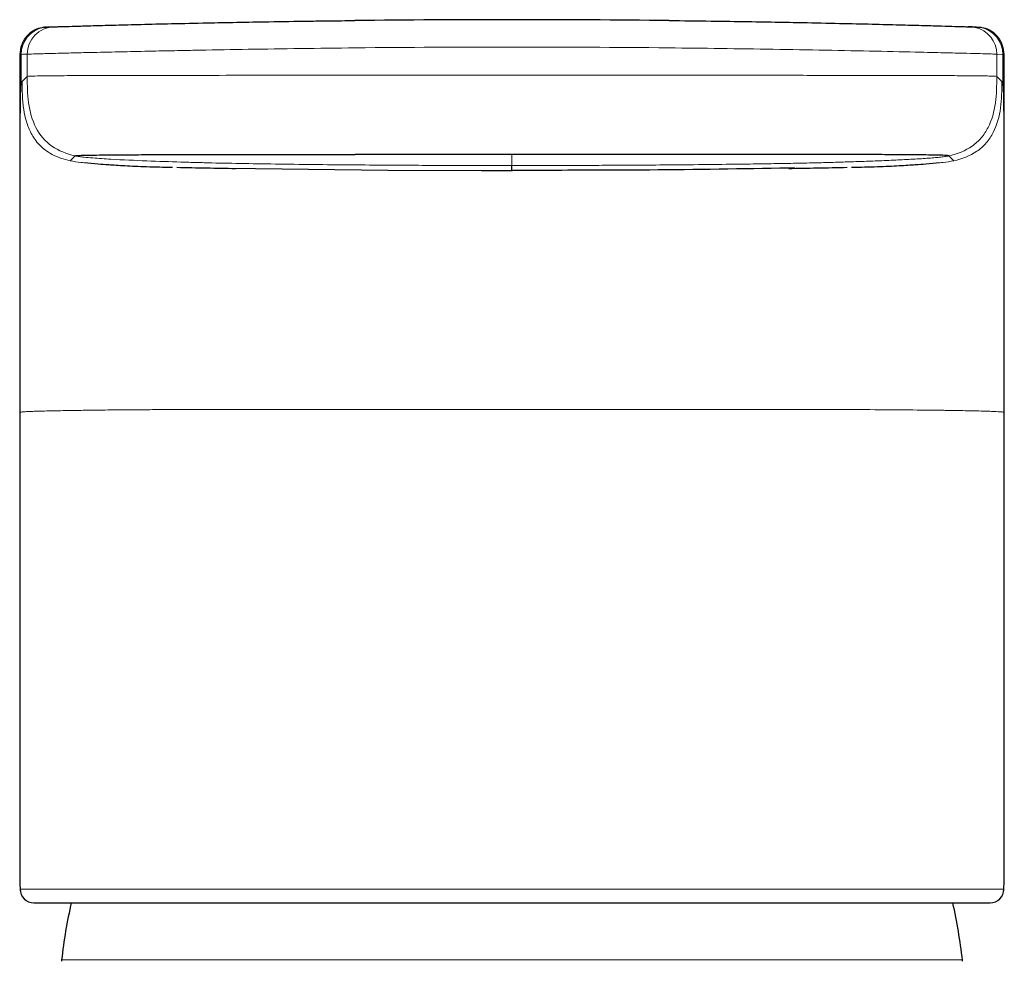
# Model space of a CAD drawing. Units: millimetres. Extents: x 35 to 548, y 37 to 476.
# Drawn here: x 158 to 194, y 441 to 476 of the extents above; entities that cross this region are included whole.
import ezdxf

# ---------------------------------------------------------------- set-up
doc = ezdxf.new("R2010")
doc.units = ezdxf.units.MM

msp = doc.modelspace()

# ---------------------------------------------------------------- linework, layer by layer
at = {"color": 7, "linetype": 'Continuous', "lineweight": 25}
for p, q in [((158.489, 475.658), (158.411, 475.652)), ((158.5, 475.658), (158.531, 475.659)), ((158.531, 475.659), (158.752, 475.666)), ((192.279, 475.666), (192.5, 475.659)), ((192.5, 475.659), (192.531, 475.658)), ((157.515, 474.662), (157.515, 444.822)), ((193.515, 444.822), (193.515, 474.663)), ((175.515, 471), (169.783, 471)), ((181.248, 471), (175.515, 471)), ((159.996, 470.687), (160.382, 470.656)), ((185.857, 470.5), (185.636, 470.497)), ((190.649, 470.656), (191.035, 470.687))]:
    msp.add_line(p, q, dxfattribs=at)
at = {"color": 8, "linetype": 'Continuous', "lineweight": 18}
for p, q in [((157.562, 474.658), (157.562, 473.558)), ((157.783, 474.666), (157.783, 473.846)), ((193.248, 474.666), (193.248, 473.846)), ((193.248, 474.666), (193.468, 474.659)), ((193.468, 474.659), (193.468, 473.558)), ((157.597, 473.66), (157.783, 473.846)), ((181.248, 473.893), (169.783, 473.893)), ((193.248, 473.846), (193.434, 473.66)), ((159.354, 470.765), (159.536, 470.946)), ((191.676, 470.765), (191.495, 470.946)), ((157.521, 444.135), (157.521, 461.563)), ((193.51, 461.563), (193.51, 444.135)), ((166.581, 444.126), (184.449, 444.126)), ((159.038, 441.538), (191.992, 441.538))]:
    msp.add_line(p, q, dxfattribs=at)
at = {"color": 7, "linetype": 'Continuous', "lineweight": 25, "flags": 128}
for points in [[(158.576, 475.645), (158.477, 475.642), (158.356, 475.638)], [(192.675, 475.638), (192.576, 475.641), (192.454, 475.645)], [(165.174, 470.501), (170.971, 470.426), (174.398, 470.415), (175.321, 470.415), (175.512, 470.415), (175.515, 470.415), (175.531, 470.415), (175.535, 470.415), (175.537, 470.415), (175.537, 470.415), (175.537, 470.415), (175.537, 470.415), (175.537, 470.415), (175.537, 470.415), (175.536, 470.415), (175.532, 470.415), (175.515, 470.415)], [(175.515, 470.415), (175.515, 470.426), (175.516, 470.434), (175.516, 470.436), (175.515, 470.436), (175.515, 470.459), (175.515, 470.459), (175.515, 470.46), (175.515, 470.462), (175.515, 470.471), (175.515, 470.505), (175.515, 470.596)]]:
    msp.add_lwpolyline(points, dxfattribs=at)
at = {"color": 7, "linetype": 'Continuous', "lineweight": 25}
for centre, radius, start, end in [((175.515, -64.224), 540.15, 89.39076, 90.60924), ((158.02, 444.135), 0.5, 179.9979, 203.6851), ((158.024, 444.126), 0.5, 179.9986, 269.9986), ((193.006, 444.126), 0.5, 270.0014, 0.0014), ((193.01, 444.135), 0.5, 336.3181, 0.0021), ((178.909, 439.264), 20, 167.3545, 173.4719), ((172.122, 439.264), 20, 6.5281, 12.6008), ((159.833, 441.447), 0.8, 173.4719, 177), ((191.197, 441.447), 0.8, 3, 6.5281)]:
    msp.add_arc(centre, radius, start, end, dxfattribs=at)
at = {"color": 8, "linetype": 'Continuous', "lineweight": 18}
for centre, radius, start, end in [((158.562, 474.659), 1, 101.9093, 180.0718), ((158.783, 474.666), 1, 91.7789, 180.0004), ((192.248, 474.666), 1, 359.9996, 77.6681), ((192.468, 474.659), 1, 359.9996, 78.1), ((157.938, 467.474), 7.194, 91.2364, 92.9916)]:
    msp.add_arc(centre, radius, start, end, dxfattribs=at)
at = {"color": 7, "linetype": 'Continuous', "lineweight": 25}
for points, knots in [([(158.752, 475.666), (158.755, 475.666), (158.761, 475.666), (158.836, 475.669), (158.986, 475.673), (159.233, 475.681), (159.625, 475.692), (160.227, 475.71), (160.994, 475.731), (161.945, 475.756), (163.082, 475.783), (164.271, 475.809), (165.471, 475.833), (166.709, 475.855), (167.831, 475.872), (168.88, 475.886), (169.447, 475.892), (169.772, 475.896)], [0, 0, 0, 0, 0.084262, 0.157773, 0.219667, 0.276999, 0.354322, 0.42517, 0.491629, 0.557567, 0.627393, 0.703308, 0.763399, 0.828437, 0.907375, 0.946898, 1, 1, 1, 1]), ([(181.259, 475.896), (181.774, 475.89), (182.739, 475.879), (184.083, 475.859), (185.255, 475.839), (186.436, 475.816), (187.64, 475.79), (188.821, 475.763), (189.817, 475.737), (190.629, 475.715), (191.272, 475.696), (191.708, 475.683), (191.993, 475.675), (192.175, 475.669), (192.249, 475.667), (192.273, 475.666), (192.277, 475.666), (192.279, 475.666)], [0, 0, 0, 0, 0.084211, 0.157736, 0.219694, 0.27707, 0.354557, 0.425512, 0.492012, 0.557979, 0.627772, 0.703608, 0.76379, 0.828939, 0.90801, 0.94727, 1, 1, 1, 1]), ([(158.402, 475.639), (158.306, 475.626), (158.144, 475.602), (157.943, 475.485), (157.788, 475.355), (157.664, 475.195), (157.545, 474.963), (157.527, 474.772), (157.515, 474.648)], [0, 0, 0, 0, 0.196468, 0.332776, 0.471814, 0.610773, 0.746855, 1, 1, 1, 1]), ([(192.461, 475.643), (192.429, 475.649), (192.365, 475.661), (192.259, 475.666), (192.207, 475.668)], [0, 0, 0, 0, 0.502191, 1, 1, 1, 1]), ([(193.515, 474.65), (193.503, 474.774), (193.485, 474.964), (193.366, 475.195), (193.242, 475.355), (193.087, 475.485), (192.886, 475.602), (192.724, 475.626), (192.629, 475.639)], [0, 0, 0, 0, 0.253211, 0.389301, 0.528253, 0.667272, 0.803558, 1, 1, 1, 1]), ([(159.536, 470.946), (159.537, 470.947), (159.541, 470.949), (159.551, 470.954), (159.576, 470.958), (159.641, 470.963), (159.771, 470.967), (160.037, 470.973), (160.395, 470.979), (160.958, 470.984), (161.595, 470.988), (162.357, 470.992), (163.4, 470.995), (165.064, 470.998), (167.269, 471), (168.899, 471), (169.783, 471)], [0, 0, 0, 0, 0.0379326, 0.0821462, 0.1233756, 0.1586379, 0.2435265, 0.2940768, 0.3665173, 0.4370384, 0.504365, 0.5402715, 0.6124027, 0.7151483, 0.8455318, 1, 1, 1, 1]), ([(191.495, 470.946), (191.491, 470.95), (191.486, 470.954), (191.401, 470.961), (191.323, 470.965), (191.042, 470.972), (190.839, 470.976), (190.393, 470.981), (190.221, 470.983), (189.822, 470.986), (189.596, 470.987), (189.09, 470.99), (188.81, 470.991), (188.214, 470.993), (187.897, 470.994), (186.916, 470.996), (186.224, 470.997), (184.822, 470.999), (184.108, 470.999), (182.679, 471), (181.963, 471), (181.248, 471)], [0, 0, 0, 0, 0.125, 0.125, 0.25, 0.25, 0.375, 0.375, 0.4375, 0.4375, 0.5, 0.5, 0.5625, 0.5625, 0.625, 0.625, 0.75, 0.75, 0.875, 0.875, 1, 1, 1, 1]), ([(160.382, 470.654), (160.501, 470.646), (160.754, 470.629), (161.326, 470.588), (162.126, 470.548), (162.775, 470.536), (163.102, 470.529)], [0, 0, 0, 0, 0.225374, 0.480896, 0.73873, 1, 1, 1, 1]), ([(163.255, 470.527), (163.619, 470.519), (164.329, 470.506), (165.046, 470.492), (165.395, 470.486)], [0, 0, 0, 0, 0.513507, 1, 1, 1, 1]), ([(185.636, 470.486), (185.984, 470.492), (186.701, 470.506), (187.411, 470.519), (187.776, 470.527)], [0, 0, 0, 0, 0.486493, 1, 1, 1, 1]), ([(187.929, 470.529), (188.256, 470.536), (188.904, 470.548), (189.704, 470.588), (190.276, 470.629), (190.53, 470.646), (190.649, 470.654)], [0, 0, 0, 0, 0.261268, 0.519102, 0.774624, 1, 1, 1, 1]), ([(157.516, 444.822), (157.516, 444.709), (157.516, 444.455), (157.517, 444.226), (157.519, 444.165), (157.521, 444.135)], [0, 0, 0, 0, 0.287388, 0.643477, 1, 1, 1, 1]), ([(193.51, 444.135), (193.511, 444.178), (193.514, 444.264), (193.515, 444.524), (193.515, 444.771), (193.515, 444.822)], [0, 0, 0, 0, 0.442587, 0.884567, 1, 1, 1, 1]), ([(158.024, 443.626), (158.031, 443.626), (158.049, 443.626), (158.153, 443.626), (158.239, 443.626), (158.504, 443.626), (158.684, 443.626), (159.167, 443.626), (159.471, 443.626), (160.225, 443.626), (160.675, 443.626), (161.695, 443.626), (162.26, 443.626), (163.447, 443.626), (164.068, 443.626), (165.333, 443.626), (165.977, 443.626), (166.625, 443.626)], [0, 0, 0, 0, 0.125, 0.125, 0.25, 0.25, 0.375, 0.375, 0.5, 0.5, 0.625, 0.625, 0.75, 0.75, 0.875, 0.875, 1, 1, 1, 1]), ([(184.406, 443.626), (185.054, 443.626), (185.698, 443.626), (186.962, 443.626), (187.583, 443.626), (188.77, 443.626), (189.336, 443.626), (190.355, 443.626), (190.806, 443.626), (191.56, 443.626), (191.864, 443.626), (192.346, 443.626), (192.527, 443.626), (192.792, 443.626), (192.877, 443.626), (192.982, 443.626), (193, 443.626), (193.006, 443.626)], [0, 0, 0, 0, 0.125, 0.125, 0.25, 0.25, 0.375, 0.375, 0.5, 0.5, 0.625, 0.625, 0.75, 0.75, 0.875, 0.875, 1, 1, 1, 1])]:
    msp.add_open_spline(points, degree=3, knots=knots, dxfattribs=at)
at = {"color": 8, "linetype": 'Continuous', "lineweight": 18}
for points, knots in [([(157.783, 474.666), (157.787, 474.666), (157.796, 474.667), (157.963, 474.671), (158.314, 474.681), (158.84, 474.695), (159.511, 474.713), (160.357, 474.733), (161.351, 474.755), (162.41, 474.778), (163.32, 474.796), (164.442, 474.818), (165.904, 474.844), (167.805, 474.873), (169.112, 474.888), (169.783, 474.896)], [0, 0, 0, 0, 0.101933, 0.196623, 0.283156, 0.361272, 0.430864, 0.491347, 0.564332, 0.625419, 0.674796, 0.712858, 0.802997, 0.898982, 1, 1, 1, 1]), ([(181.248, 474.896), (181.881, 474.888), (183.156, 474.874), (185.079, 474.845), (186.999, 474.811), (188.857, 474.774), (190.378, 474.74), (191.46, 474.714), (192.175, 474.696), (192.674, 474.683), (193.029, 474.673), (193.233, 474.667), (193.243, 474.667), (193.248, 474.666)], [0, 0, 0, 0, 0.095346, 0.192306, 0.290376, 0.389805, 0.490861, 0.566205, 0.640165, 0.712507, 0.786725, 0.883068, 1, 1, 1, 1]), ([(157.562, 473.558), (157.565, 473.57), (157.569, 473.594), (157.576, 473.621), (157.582, 473.64), (157.589, 473.653), (157.594, 473.658), (157.597, 473.66)], [0, 0, 0, 0, 0.191271, 0.384934, 0.580997, 0.798245, 1, 1, 1, 1]), ([(157.597, 473.66), (157.597, 473.571), (157.597, 473.395), (157.606, 473.134), (157.623, 472.882), (157.661, 472.57), (157.743, 472.19), (157.888, 471.829), (158.059, 471.55), (158.226, 471.343), (158.44, 471.154), (158.703, 470.99), (159.011, 470.853), (159.237, 470.795), (159.354, 470.765)], [0, 0, 0, 0, 0.069305, 0.137233, 0.203288, 0.26718, 0.384428, 0.5103, 0.576709, 0.648162, 0.725297, 0.809196, 0.90068, 1, 1, 1, 1]), ([(157.783, 473.846), (157.788, 473.85), (157.797, 473.857), (158.011, 473.866), (158.494, 473.874), (159.276, 473.88), (160.384, 473.884), (161.84, 473.887), (163.601, 473.89), (165.572, 473.892), (167.659, 473.893), (169.072, 473.893), (169.783, 473.893)], [0, 0, 0, 0, 0.108735, 0.215047, 0.316577, 0.410856, 0.498227, 0.588469, 0.684642, 0.786982, 0.892869, 1, 1, 1, 1]), ([(157.783, 473.846), (157.783, 473.529), (157.786, 473.206), (157.876, 472.565), (157.962, 472.25), (158.242, 471.705), (158.435, 471.477), (158.925, 471.134), (159.222, 471.017), (159.536, 470.946)], [0, 0, 0, 0, 0.25, 0.25, 0.5, 0.5, 0.75, 0.75, 1, 1, 1, 1]), ([(193.248, 473.846), (193.245, 473.85), (193.238, 473.856), (193.07, 473.864), (192.719, 473.871), (192.378, 473.875), (191.989, 473.878), (191.621, 473.88), (191.169, 473.882), (190.619, 473.884), (189.983, 473.886), (189.112, 473.888), (188.015, 473.889), (186.763, 473.891), (185.155, 473.892), (183.249, 473.893), (181.883, 473.893), (181.248, 473.893)], [0, 0, 0, 0, 0.00190456, 0.00380912, 0.00476141, 0.00571369, 0.00618983, 0.00666597, 0.00714211, 0.00761825, 0.00809439, 0.00857053, 0.00952281, 0.01047509, 0.01142737, 0.01333194, 0.0152365, 0.0152365, 0.0152365, 0.0152365]), ([(191.495, 470.946), (191.805, 471.016), (192.1, 471.132), (192.471, 471.39), (192.583, 471.49), (192.777, 471.718), (192.86, 471.845), (193.069, 472.254), (193.155, 472.564), (193.242, 473.201), (193.248, 473.529), (193.248, 473.846)], [0, 0, 0, 0, 0.25, 0.25, 0.375, 0.375, 0.5, 0.5, 0.75, 0.75, 1, 1, 1, 1]), ([(193.434, 473.66), (193.434, 473.338), (193.431, 473.016), (193.341, 472.388), (193.26, 472.079), (193.048, 471.664), (192.962, 471.534), (192.761, 471.3), (192.646, 471.199), (192.266, 470.94), (191.975, 470.831), (191.676, 470.765)], [0, 0, 0, 0, 0.25, 0.25, 0.5, 0.5, 0.625, 0.625, 0.75, 0.75, 1, 1, 1, 1]), ([(193.434, 473.66), (193.437, 473.657), (193.443, 473.65), (193.452, 473.631), (193.46, 473.605), (193.466, 473.573), (193.468, 473.558)], [0, 0, 0, 0, 0.2733639, 0.5008359, 0.7692144, 1, 1, 1, 1]), ([(157.521, 461.563), (157.521, 462.111), (157.521, 463.045), (157.521, 464.482), (157.521, 465.779), (157.521, 467.136), (157.521, 468.424), (157.522, 469.71), (157.523, 470.685), (157.524, 471.334), (157.526, 471.861), (157.528, 472.374), (157.532, 472.765), (157.536, 473.04), (157.54, 473.228), (157.546, 473.369), (157.551, 473.458), (157.557, 473.519), (157.561, 473.545), (157.562, 473.558)], [0, 0, 0, 0, 0.079074, 0.134894, 0.207612, 0.266594, 0.331299, 0.395212, 0.458347, 0.489238, 0.520952, 0.577658, 0.644127, 0.700079, 0.765005, 0.827895, 0.900349, 0.948136, 1, 1, 1, 1]), ([(193.468, 473.558), (193.47, 473.543), (193.474, 473.516), (193.479, 473.461), (193.483, 473.396), (193.488, 473.296), (193.493, 473.14), (193.498, 472.887), (193.501, 472.567), (193.503, 472.192), (193.505, 471.752), (193.507, 471.262), (193.508, 470.691), (193.508, 470.008), (193.509, 469.153), (193.51, 468.084), (193.51, 466.793), (193.51, 465.271), (193.51, 463.503), (193.51, 462.241), (193.51, 461.563)], [0, 0, 0, 0, 0.057282, 0.10435, 0.151665, 0.194654, 0.27232, 0.338615, 0.393362, 0.441398, 0.479913, 0.516491, 0.550434, 0.586746, 0.629886, 0.682185, 0.74465, 0.81768, 0.902116, 1, 1, 1, 1]), ([(159.354, 470.765), (159.484, 470.743), (159.696, 470.708), (159.912, 470.693), (159.996, 470.687)], [0, 0, 0, 0, 0.607825, 1, 1, 1, 1]), ([(159.536, 470.946), (159.585, 470.935), (159.638, 470.927), (159.744, 470.912), (159.798, 470.905), (159.96, 470.887), (160.069, 470.877), (160.399, 470.851), (160.62, 470.837), (161.281, 470.799), (161.721, 470.78), (162.582, 470.747), (163.003, 470.733), (163.602, 470.714), (163.795, 470.708), (164.168, 470.698), (164.35, 470.693), (164.539, 470.688)], [0, 0, 0, 0, 0.03125, 0.03125, 0.0625, 0.0625, 0.125, 0.125, 0.25, 0.25, 0.5, 0.5, 0.75, 0.75, 0.875, 0.875, 1, 1, 1, 1]), ([(186.492, 470.688), (186.532, 470.689), (186.626, 470.691), (186.811, 470.696), (187.051, 470.703), (187.335, 470.711), (187.73, 470.723), (188.24, 470.74), (188.885, 470.763), (189.537, 470.79), (190.077, 470.817), (190.481, 470.841), (190.752, 470.86), (190.991, 470.88), (191.195, 470.901), (191.362, 470.921), (191.455, 470.939), (191.495, 470.946)], [0, 0, 0, 0, 0.026734, 0.062502, 0.125005, 0.189575, 0.250012, 0.375738, 0.499976, 0.629288, 0.749982, 0.806422, 0.857872, 0.903567, 0.942878, 0.975212, 1, 1, 1, 1]), ([(191.035, 470.687), (191.119, 470.693), (191.334, 470.708), (191.547, 470.743), (191.676, 470.765)], [0, 0, 0, 0, 0.392298, 1, 1, 1, 1]), ([(164.539, 470.688), (164.915, 470.68), (165.311, 470.672), (166.142, 470.658), (166.578, 470.651), (167.932, 470.632), (168.901, 470.622), (170.256, 470.611), (170.69, 470.608), (171.5, 470.603), (171.875, 470.601), (172.572, 470.598), (172.894, 470.597), (173.512, 470.596), (173.809, 470.595), (174.106, 470.595)], [0, 0, 0, 0, 0.125, 0.125, 0.25, 0.25, 0.5, 0.5, 0.625, 0.625, 0.75, 0.75, 0.875, 0.875, 1, 1, 1, 1]), ([(174.106, 470.595), (174.305, 470.595), (174.497, 470.595), (174.832, 470.595), (174.971, 470.595), (175.199, 470.595), (175.29, 470.595), (175.433, 470.596), (175.485, 470.596), (175.515, 470.596)], [0, 0, 0, 0, 0.25, 0.25, 0.5, 0.5, 0.75, 0.75, 1, 1, 1, 1]), ([(175.515, 470.596), (175.525, 470.596), (175.546, 470.596), (175.589, 470.596), (175.644, 470.596), (175.714, 470.595), (175.799, 470.595), (175.902, 470.595), (176.022, 470.595), (176.161, 470.595), (176.321, 470.595), (176.502, 470.595), (176.705, 470.595), (176.849, 470.595), (176.924, 470.595)], [0, 0, 0, 0, 0.034487, 0.074112, 0.120169, 0.173875, 0.236369, 0.308714, 0.391904, 0.486862, 0.594438, 0.715398, 0.850405, 1, 1, 1, 1]), ([(176.924, 470.595), (177.005, 470.595), (177.184, 470.595), (177.485, 470.596), (177.878, 470.596), (178.326, 470.598), (179.458, 470.602), (180.917, 470.611), (182.649, 470.628), (183.87, 470.643), (184.871, 470.658), (185.701, 470.672), (186.233, 470.682), (186.492, 470.688)], [0, 0, 0, 0, 0.025195, 0.056346, 0.094094, 0.147572, 0.195569, 0.445964, 0.59977, 0.735132, 0.828401, 0.916327, 1, 1, 1, 1]), ([(160.535, 461.65), (160.475, 461.649), (160.259, 461.646), (159.819, 461.64), (159.185, 461.631), (158.485, 461.617), (157.974, 461.603), (157.686, 461.589), (157.561, 461.578), (157.524, 461.57), (157.522, 461.565), (157.521, 461.563)], [0, 0, 0, 0, 0.022693, 0.082414, 0.179711, 0.317358, 0.499789, 0.646277, 0.779058, 0.896806, 1, 1, 1, 1]), ([(166.581, 461.673), (166.529, 461.674), (166.394, 461.676), (166.203, 461.675), (165.984, 461.674), (165.716, 461.675), (165.367, 461.675), (164.884, 461.673), (164.216, 461.67), (163.595, 461.669), (163.086, 461.668), (162.775, 461.666), (162.439, 461.665), (162.082, 461.662), (161.708, 461.66), (161.32, 461.657), (160.922, 461.654), (160.666, 461.651), (160.535, 461.65)], [0, 0, 0, 0, 0.023921, 0.062421, 0.088073, 0.124894, 0.186471, 0.249877, 0.349778, 0.499844, 0.545898, 0.596927, 0.652787, 0.713313, 0.778344, 0.847797, 0.921659, 1, 1, 1, 1]), ([(190.496, 461.65), (190.084, 461.654), (189.629, 461.657), (188.67, 461.664), (188.166, 461.667), (187.133, 461.669), (186.603, 461.67), (185.8, 461.675), (185.531, 461.675), (185.126, 461.674), (184.991, 461.674), (184.72, 461.675), (184.584, 461.677), (184.45, 461.673)], [0, 0, 0, 0, 0.25, 0.25, 0.5, 0.5, 0.75, 0.75, 0.875, 0.875, 0.9375, 0.9375, 1, 1, 1, 1]), ([(190.496, 461.65), (190.561, 461.649), (190.692, 461.648), (190.879, 461.645), (191.059, 461.643), (191.233, 461.641), (191.399, 461.638), (191.637, 461.634), (191.929, 461.629), (192.248, 461.623), (192.674, 461.614), (193.093, 461.601), (193.389, 461.587), (193.504, 461.574), (193.508, 461.567), (193.51, 461.563)], [0, 0, 0, 0, 0.024885, 0.04977, 0.074658, 0.09955, 0.124445, 0.149341, 0.211732, 0.27413, 0.336541, 0.502309, 0.668175, 0.834042, 1, 1, 1, 1]), ([(157.521, 444.135), (157.521, 444.132), (157.521, 444.127), (157.523, 444.126), (157.524, 444.126)], [0, 0, 0, 0, 0.499049, 1, 1, 1, 1]), ([(157.524, 444.126), (157.531, 444.126), (157.551, 444.126), (157.67, 444.126), (157.768, 444.126), (158.07, 444.126), (158.275, 444.126), (158.804, 444.126), (159.129, 444.126), (159.902, 444.126), (160.353, 444.126), (161.374, 444.126), (161.944, 444.126), (163.174, 444.126), (163.832, 444.126), (165.188, 444.126), (165.885, 444.126), (166.581, 444.126)], [0, 0, 0, 0, 0.125, 0.125, 0.25, 0.25, 0.375, 0.375, 0.5, 0.5, 0.625, 0.625, 0.75, 0.75, 0.875, 0.875, 1, 1, 1, 1]), ([(193.506, 444.126), (193.5, 444.126), (193.482, 444.126), (193.374, 444.126), (193.286, 444.126), (193.011, 444.126), (192.823, 444.126), (192.314, 444.126), (191.991, 444.126), (191.385, 444.126), (191.163, 444.126), (190.681, 444.126), (190.422, 444.126), (189.601, 444.126), (188.998, 444.126), (187.745, 444.126), (187.095, 444.126), (185.78, 444.126), (185.115, 444.126), (184.449, 444.126)], [0, 0, 0, 0, 0.125, 0.125, 0.25, 0.25, 0.375, 0.375, 0.5, 0.5, 0.5625, 0.5625, 0.625, 0.625, 0.75, 0.75, 0.875, 0.875, 1, 1, 1, 1])]:
    msp.add_open_spline(points, degree=3, knots=knots, dxfattribs=at)
for points in [[(169.783, 474.896), (173.658, 474.937), (177.373, 474.937), (181.248, 474.896)], [(157.521, 474.658), (157.507, 474.657), (157.521, 474.657), (157.562, 474.658)], [(193.468, 474.659), (193.51, 474.658), (193.524, 474.658), (193.51, 474.658)], [(175.515, 471), (175.515, 470.653), (175.515, 470.624), (175.515, 470.596)], [(175.515, 461.673), (172.533, 461.673), (169.552, 461.673), (166.581, 461.673)], [(184.45, 461.673), (181.479, 461.673), (178.497, 461.673), (175.515, 461.673)], [(193.51, 444.135), (193.51, 444.129), (193.509, 444.126), (193.506, 444.126)]]:
    msp.add_open_spline(points, degree=3, dxfattribs=at)
at = {"color": 8, "linetype": 'Continuous', "lineweight": 25}
msp.add_open_spline([(185.636, 470.497), (183.937, 470.47), (181.102, 470.423), (177.784, 470.417), (176.109, 470.415), (175.572, 470.415), (175.515, 470.415)], degree=3, knots=[0, 0, 0, 0, 0.503425, 0.840626, 0.983344, 1, 1, 1, 1], dxfattribs=at)
at = {"color": 7, "linetype": 'Continuous', "lineweight": 25}
msp.add_open_spline([(166.625, 443.626), (172.541, 443.626), (178.49, 443.626), (184.406, 443.626)], degree=3, dxfattribs=at)

doc.saveas('drawing.dxf')
